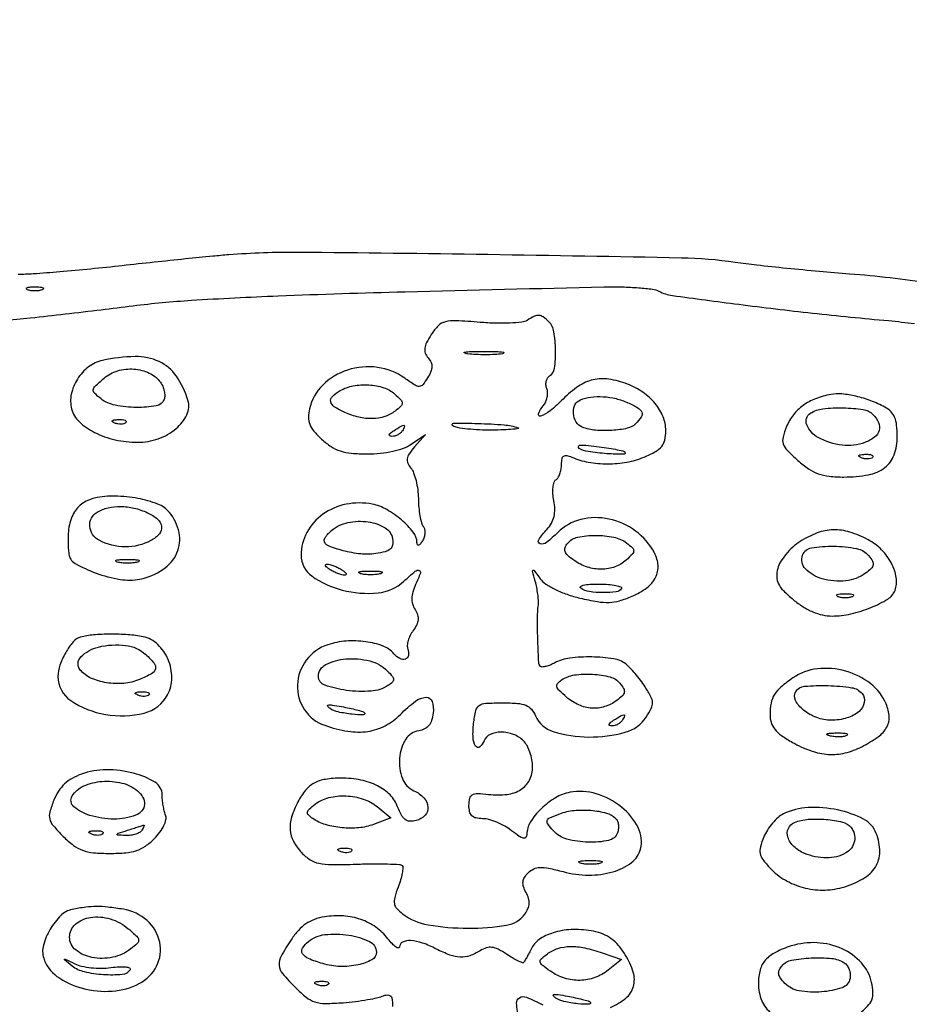
# Model space of a CAD drawing. Extents: x 178 to 2179, y 108 to 1470.
# Drawn here: x 1610 to 1764, y 881 to 1051 of the extents above; entities that cross this region are included whole.
import ezdxf

# ---------------------------------------------------------------- set-up
doc = ezdxf.new("R2010")
doc.units = 0
doc.header["$MEASUREMENT"] = 0
doc.layers.get('0').update_dxf_attribs({"linetype": 'CONTINUOUS'})

msp = doc.modelspace()

# ---------------------------------------------------------------- linework, layer by layer
for points in [[(1929.696844, 967.312707, -0.000001), (1932.014356, 968.49707, -0.000001), (1934.749764, 969.894988, -0.000001), (1937.619614, 971.361599, -0.011086)], [(1767.720837, 1005.427758, 0.020322), (1753.766752, 1007.05836, -0.003514), (1748.520781, 1007.493278, -0.002848), (1742.900233, 1008.031337, -0.002878), (1737.723302, 1008.586825, -0.007454), (1734, 1009.064342, 0.030626), (1724.705448, 1009.820997, 0.001265), (1691.27938, 1010.404897, 0.001606), (1658.48458, 1010.789415, 0.021692), (1646.5, 1010.371395, 0.00485), (1643.741197, 1010.128151, 0.001082), (1639.035606, 1009.656937, 0.001123), (1633.603404, 1009.08875, 0.001085), (1628.110574, 1008.489689, -0.003289), (1622.646324, 1007.918104, -0.003525), (1617.299935, 1007.432404, -0.003342), (1612.70151, 1007.078252, -0.016588), (1610.110574, 1006.982326, 0.034569)], [(1607.5, 999.009738, 0.002866), (1612.220286, 999.494524, 0.0014), (1618.234375, 1000.164096, 0.001389), (1624.484597, 1000.895278, 0.002013), (1630, 1001.578563, -0.016586), (1640.036171, 1002.525914, -0.005251), (1655.061936, 1003.284508, -0.003513), (1676.962535, 1004.005626, -0.000975), (1711.315741, 1004.828128, -0.011012), (1714.431735, 1004.828016, -0.013624), (1717.33036, 1004.684984, -0.011992), (1719.737664, 1004.44215, -0.091878), (1720.815741, 1004.099476, 0.088983), (1723.139189, 1003.346234, 0.002071), (1734.598626, 1001.826373, 0.004857), (1747.346035, 1000.315119, 0.004448), (1760.5, 999.003376, -0.012211), (1764.982349, 998.485985, -0.004531)], [(1712.435757, 880.408711, 0.072704), (1715.1015, 882.010015, 0.1532), (1716.412064, 884.007415, 0.145426), (1716.382032, 886.471614, 0.063224), (1715.011618, 889.481202, 0.036615), (1713.838542, 891.101067, 0.058038), (1712.59206, 892.273706, 0.062437), (1711.180942, 893.070875, 0.051061), (1709.517596, 893.562677, 0.050538), (1706.082229, 893.853502, 0.06221), (1702.899817, 893.402446, 0.07278), (1700.368585, 892.301207, 0.134764), (1698.856228, 890.668718, -0.003562), (1698.404268, 889.814037, -0.004668), (1697.978589, 889.040152, -0.003461), (1697.611863, 888.398377, -0.04347), (1697.451309, 888.170097, -0.325897), (1697.22673, 888.114931, -0.015072), (1696.466448, 888.453865, -0.020125), (1695.537904, 888.948831, -0.012514), (1694.488668, 889.599382, 0.027033), (1693.031217, 890.445487, 0.086666), (1691.961964, 890.775112, 0.110728), (1690.996299, 890.683656, 0.060891), (1689.915473, 890.179285, -0.055163), (1688.128598, 889.320457, -0.095148), (1686.502243, 889.077828, -0.080006), (1684.711433, 889.443277, -0.029947), (1682.364307, 890.493839, 0.036698), (1679.967786, 891.52794, 0.069041), (1677.904163, 891.937966, 0.120271), (1676.532646, 891.686809, 0.29577), (1676, 890.865141, -0.418345), (1675.811799, 890.679572, -0.150645), (1675.414268, 890.808285, -0.052702), (1674.77327, 891.367625, -0.020378), (1674.00602, 892.265218, 0.072264), (1671.90148, 894.265492, 0.071107), (1669.303603, 895.597408, 0.067291), (1666.307582, 896.196613, 0.054788), (1663.03592, 896.044532, 0.048749), (1661.304106, 895.596162, 0.062647), (1659.843061, 894.84314, 0.058512), (1658.541693, 893.706549, 0.035963), (1657.28592, 892.102117, 0.020632), (1655.533001, 889.249076, 0.150517), (1655.200868, 887.697616, 0.153764), (1655.803241, 886.244742, 0.02181), (1658.01477, 883.831384, 0.028697), (1659.900006, 882.150964, 0.091398), (1661.383798, 881.362667, 0.078481), (1663.17443, 881.093099, 0.017634), (1666.26477, 881.224467, 0.011214), (1668.397862, 881.438868, 0.011884), (1670.478098, 881.745543, 0.011555), (1672.253774, 882.093022, 0.052015), (1673.256413, 882.42561, -0.157135), (1674.161992, 882.527927, -0.295391), (1674.667995, 882.033667, -0.066333), (1674.80295, 880.54189, -0.005146)], [(1696.577979, 878.436027, -0.028401), (1696.229366, 881.130672, -0.285977), (1696.73484, 882.08936, -0.233728), (1697.922315, 882.171766, -0.020391), (1700.750431, 880.872323, 0.038427)]]:
    msp.add_lwpolyline(points, format="xyb")
for points in [[(1614.25, 1004.337719, -0.057986), (1613.679992, 1004.181385, -0.037979), (1613, 1004.12966, -0.037979), (1612.320008, 1004.181385, -0.057986), (1611.75, 1004.337719, -0.174857), (1611.540618, 1004.525001, -0.447206), (1611.601562, 1004.693942, -0.078554), (1612.10856, 1004.810911, -0.017491), (1613, 1004.842105, -0.017491), (1613.89144, 1004.810911, -0.078554), (1614.398438, 1004.693942, -0.447206), (1614.459382, 1004.525001, -0.174857)], [(1698.06079, 999.058732, -0.114884), (1697.130045, 998.734324, -0.015939), (1695.07656, 998.580563, -0.01756), (1692.593111, 998.561325, -0.014069), (1689.922726, 998.709698, 0.008016), (1685.734394, 998.9933, 0.073483), (1683.923335, 998.820504, 0.136823), (1682.723189, 998.143217, 0.051299), (1681.493646, 996.630647, 0.025582), (1680.683256, 995.243997, 0.085684), (1680.366474, 994.244005, 0.123245), (1680.458597, 993.405454, 0.084714), (1680.939121, 992.573355, -0.063672), (1681.442936, 991.779583, -0.115777), (1681.600648, 991.031769, -0.0977), (1681.418037, 990.205299, -0.036518), (1680.861471, 989.149788, -0.027635), (1680.01106, 987.94207, -0.224213), (1679.420967, 987.649042, -0.149938), (1678.681139, 987.860088, -0.010809), (1676.89969, 989.071427, 0.121296), (1672.206922, 990.931443, 0.112037), (1667.036807, 990.47949, 0.117143), (1662.740034, 987.883024, 0.141816), (1660.439976, 983.792771, 0.055863), (1660.264181, 982.321166, 0.097599), (1660.492016, 981.118997, 0.081172), (1661.199759, 979.948597, 0.029391), (1662.54835, 978.542771, 0.041881), (1664.177739, 977.268515, 0.067017), (1665.768659, 976.507551, 0.056466), (1667.69315, 976.118428, 0.021677), (1670.423516, 976, 0.024693), (1672.712266, 976.1131, 0.029709), (1674.839422, 976.452349, 0.032847), (1676.665068, 976.983701, 0.06212), (1678.027494, 977.680878), (1680.5, 979.361756), (1678.611988, 977.199635, 0.027306), (1677.687532, 976.016381, 0.108415), (1677.336784, 975.169454, 0.149356), (1677.428745, 974.405955, 0.069194), (1677.960135, 973.548034, -0.084171), (1678.440426, 972.718406, -0.028804), (1678.851499, 971.385926, -0.027682), (1679.143744, 969.835406, -0.028618), (1679.258681, 968.279277, 0.018435), (1679.340025, 966.756631, 0.020876), (1679.532531, 965.306561, 0.020624), (1679.796214, 964.098927, 0.098233), (1680.103331, 963.466462, -0.110132), (1680.333661, 962.962258, -0.066888), (1680.383357, 962.305752, -0.062), (1680.254354, 961.60426, -0.06465), (1679.95811, 960.966462, -0.025216), (1679.561661, 960.404477, -0.158576), (1679.274103, 960.211328, -0.392917), (1679.087206, 960.306697, -0.084555), (1679.015313, 960.698478, 0.164901), (1678.387567, 962.475145, 0.04906), (1676.367429, 964.581376, 0.048562), (1673.786671, 966.389618, 0.080607), (1671.299252, 967.30679, 0.097241), (1666.774415, 967.300089, 0.106641), (1662.750949, 965.561727, 0.114071), (1659.992116, 962.437235, 0.124682), (1659, 958.520485, 0.24183), (1660.851529, 954.916196, 0.093418), (1666.097729, 952.475776, 0.085712), (1672.289042, 951.991226, 0.165774), (1676.769625, 954, -0.0103), (1678.702417, 955.727688, -0.25173), (1679.382857, 955.876717, -0.439115), (1679.613772, 955.417208, -0.016417), (1678.784287, 953.425906, 0.034185), (1678.297978, 952.130707, 0.067269), (1678.126848, 951.046199, 0.078966), (1678.25931, 950.074144, 0.066399), (1678.688955, 949.126455, -0.060353), (1679.121031, 948.203132, -0.102042), (1679.217617, 947.35766, -0.092665), (1678.972455, 946.486871, -0.04306), (1678.361163, 945.479243, 0.04296), (1677.858909, 944.651721, 0.043789), (1677.509202, 943.755724, 0.04766), (1677.35006, 942.925311, 0.115638), (1677.43426, 942.310719, -0.132008), (1677.549728, 941.203484, -0.277674), (1677.012711, 940.566292, -0.209513), (1676.029608, 940.649311, -0.095483), (1675.012824, 941.484548, 0.130536), (1673.153189, 942.807863, 0.055825), (1670.171747, 943.560679, 0.052296), (1666.777574, 943.666949, 0.061472), (1663.623488, 943.040755, 0.15167), (1659.902721, 940.385476, 0.153884), (1658.36676, 936.105528, 0.158987), (1659.580599, 931.822224, 0.162376), (1663.077815, 929.122718, 0.043773), (1667.095598, 928.10563, 0.075905), (1670.530912, 928.07496, 0.08639), (1673.507574, 929.044719, 0.074664), (1676.153846, 931, -0.032215), (1678.7561, 933.28692, -0.154324), (1680.588995, 933.95671, -0.337982), (1681.620182, 933.239464, -0.106844), (1681.816422, 931.25, -0.047324), (1681.547421, 929.982564, -0.094003), (1681.064914, 929.080499, -0.108743), (1680.340192, 928.499776, -0.079495), (1679.351937, 928.193807, 0.222088), (1677.072863, 926.704954, 0.118834), (1675.997417, 923.443135, 0.113315), (1676.505651, 919.931802, 0.195915), (1678.5, 917.818046, -0.096706), (1680.223034, 916.587077, -0.172199), (1680.920103, 915.011755, -0.211586), (1680.411915, 913.581874, -0.140033), (1678.888777, 912.681166, -0.073469), (1677.794165, 912.561263, -0.15015), (1676.986319, 912.843074, -0.112585), (1676.328117, 913.604437, -0.031937), (1675.67884, 915.039893, 0.104685), (1674.361282, 917.097578, 0.080647), (1672.204373, 918.675857, 0.069114), (1669.334475, 919.6677, 0.048724), (1665.932564, 920, 0.037665), (1663.199324, 919.793813, 0.087339), (1661.256993, 919.139729, 0.096158), (1659.768731, 917.909445, 0.052808), (1658.463015, 915.928479, 0.042898), (1657.359272, 913.254786, 0.09474), (1657.10285, 911.070251, 0.106245), (1657.675625, 909.106242, 0.063727), (1659.098608, 907.124531, 0.062722), (1660.542461, 905.919477, 0.091242), (1662.073949, 905.293118, 0.051953), (1664.30375, 905.063902, 0.008963), (1668.555278, 905.145967, -0.006909), (1671.41307, 905.21287, -0.010383), (1673.906404, 905.185003, -0.0056), (1675.988908, 905.095106, -0.184827), (1676.43928, 904.894054, -0.219348), (1676.579085, 904.515224, -0.025273), (1676.459468, 903.592024, -0.026696), (1676.189209, 902.451987, -0.018697), (1675.769452, 901.200164, 0.021309), (1675.167762, 899.374188, 0.110367), (1675.108814, 898.319919, 0.145371), (1675.512111, 897.490767, 0.046727), (1676.536842, 896.562613, 0.119126), (1680.938621, 894.673154, 0.041799), (1687.841509, 894.086518, 0.039999), (1694.504894, 894.612176, 0.197703), (1697.650441, 896.536627, 0.053304), (1698.186641, 897.462642, 0.090517), (1698.396926, 898.330141, 0.088466), (1698.289167, 899.229893, 0.048971), (1697.863632, 900.254805, -0.045698), (1697.42973, 901.280899, -0.104383), (1697.345646, 902.112934, -0.112172), (1697.605511, 902.869862, -0.057884), (1698.230284, 903.658855, -0.086123), (1699.182749, 904.329633, -0.102611), (1700.248895, 904.587429, -0.060353), (1701.740615, 904.456093, -0.013242), (1704.248664, 903.855979, 0.062913), (1708.677311, 903.251379, 0.073397), (1712.880134, 903.828698, 0.088618), (1716.088096, 905.417341, 0.173794), (1717.653285, 907.754712, 0.182076), (1717.226959, 911.468282, 0.10518), (1714.347939, 914.998821, 0.0954), (1709.989943, 917.305902, 0.121113), (1705.458272, 917.55815, 0.088865), (1702.928988, 916.598286, 0.05815), (1700.451392, 914.690677, 0.060227), (1698.602278, 912.395487, 0.140378), (1698, 910.292561, -0.156206), (1697.82978, 909.761001, -0.305893), (1697.431441, 909.612305, -0.093609), (1696.685259, 909.94832, -0.014183), (1695.365141, 910.92742, 0.037799), (1694.182699, 911.720768, 0.030619), (1692.809512, 912.39118, 0.031595), (1691.459649, 912.853221, 0.066754), (1690.365141, 913, -0.050977), (1689.215436, 913.117523, -0.142842), (1688.50717, 913.49303, -0.146421), (1688.122087, 914.183478, -0.054549), (1688, 915.299199, -0.053322), (1688.132846, 916.541359, -0.214582), (1688.575204, 917.140682, -0.139056), (1689.463043, 917.354064, -0.018938), (1691.38615, 917.203085, 0.058022), (1694.578986, 917.202114, 0.11125), (1696.98414, 918.045336, 0.138684), (1698.463748, 919.677547, 0.115709), (1699, 921.963755, 0.0472), (1698.884282, 923.186863, 0.037457), (1698.538393, 924.468817, 0.038669), (1698.031103, 925.61797, 0.073225), (1697.428571, 926.428571, 0.105687), (1695.693708, 927.552366, 0.091009), (1693.55358, 927.947772, 0.105551), (1691.667453, 927.547448, 0.198789), (1690.614052, 926.436618, -0.131147), (1689.866511, 925.405321, -0.455863), (1689.156124, 925.529209, -0.127156), (1688.70754, 927.033843, -0.038271), (1688.80312, 929.439295, -0.026041), (1689.178989, 931.651649, -0.186644), (1689.770596, 932.536374, -0.141107), (1690.892244, 932.923061, -0.012907), (1693.872278, 933, -0.017962), (1696.38147, 932.909831, -0.07708), (1697.83499, 932.57609, -0.119586), (1698.783441, 931.902422, -0.075574), (1699.512872, 930.75, 0.219443), (1702.566991, 928.042437, 0.07078), (1708.695304, 927.103938, 0.069336), (1715.00079, 927.914286, 0.18313), (1718.622577, 930.546733, 0.028241), (1719.493712, 932.055673, 0.126202), (1719.7109, 933.045342, 0.114588), (1719.435445, 934.06752, 0.021397), (1718.440149, 935.75, 0.017233), (1717.639401, 936.892182, 0.014357), (1716.713356, 938.050033, 0.0146), (1715.803744, 939.0613, 0.03771), (1715.075139, 939.718197, 0.128008), (1712.959604, 940.6218, 0.033167), (1709.236425, 940.930522, 0.034268), (1705.420833, 940.731594, 0.092966), (1702.848612, 939.91898, -0.025041), (1702.041989, 939.537931, -0.03555), (1701.289238, 939.288325, -0.038597), (1700.677065, 939.182007, -0.223672), (1700.376568, 939.290099, -0.185103), (1700.064839, 939.989395, -0.004259), (1699.899577, 943.679665, -0.010248), (1699.842317, 947.317155, -0.024813), (1699.988326, 950, 0.042948), (1700.001889, 950.747581, 0.016006), (1699.897226, 951.79375, 0.015722), (1699.709703, 952.932842, 0.018349), (1699.458375, 954, -0.002125), (1698.990572, 955.732399, -0.356919), (1699.06583, 955.898172, -0.359434), (1699.242374, 955.856626, -0.002136), (1700.319635, 954.425621, 0.087098), (1701.291444, 953.509297, 0.032721), (1702.923956, 952.58141, 0.029868), (1704.951164, 951.744065, 0.025118), (1707.183694, 951.097822, 0.015566), (1710.185687, 950.488005, 0.050905), (1712.204711, 950.351398, 0.061305), (1714.002305, 950.635267, 0.030592), (1716.17722, 951.405211, 0.060364), (1718.717149, 952.866192, 0.112778), (1720.244055, 954.66574, 0.135698), (1720.677905, 956.708604, 0.108147), (1720.06172, 958.884675, 0.11117), (1716.789016, 962.670528, 0.107151), (1712.167187, 964.751456, 0.1133), (1707.309188, 964.673369, 0.136765), (1703.348485, 962.439394, -0.028352), (1701.404599, 960.704287, -0.240928), (1700.292698, 960.479844, -0.510177), (1700.047452, 961.144228, -0.036433), (1701.469892, 962.966731, 0.05501), (1702.248463, 964.044369, 0.070111), (1702.69789, 965.183617, 0.066054), (1702.830509, 966.456137, 0.042356), (1702.663182, 967.934088, -0.032692), (1702.505423, 969.121969, -0.042367), (1702.525204, 970.220222, -0.048201), (1702.700358, 971.088654, -0.182454), (1703.032755, 971.520244, 0.118615), (1703.404053, 971.89475, 0.048658), (1703.715872, 972.544025, 0.044525), (1703.928426, 973.338245, 0.043153), (1704, 974.166006, -0.041001), (1704.080765, 975.149262, -0.196391), (1704.369773, 975.61879, -0.215093), (1704.884764, 975.727189, -0.049459), (1705.75, 975.445148, 0.060077), (1708.617326, 974.577193, 0.043507), (1711.945297, 974.287036, 0.043236), (1715.300307, 974.577671, 0.056644), (1718.25, 975.445056, 0.025445), (1720.241684, 976.407255, 0.095928), (1721.303688, 977.287687, 0.120581), (1721.830708, 978.38618, 0.051878), (1722, 980.01342, 0.096581), (1721.531696, 982.415224, 0.076001), (1720.173208, 984.697856, 0.069612), (1718.060951, 986.639146, 0.060304), (1715.394967, 988.039934, 0.052395), (1712.179497, 988.890593, 0.095583), (1709.475995, 988.791454, 0.092752), (1706.949337, 987.686621, 0.047086), (1704.266667, 985.466667, -0.023957), (1702.016821, 983.422674, -0.093094), (1700.375605, 982.517669, -0.643465), (1700.006269, 982.917683, -0.073817), (1700.874752, 984.349086, 0.069807), (1701.274877, 984.996846, 0.055039), (1701.521859, 985.784156, 0.056269), (1701.587355, 986.585089, 0.084092), (1701.449079, 987.272101, -0.071708), (1701.305473, 987.904669, -0.074497), (1701.349398, 988.543479, -0.081687), (1701.568091, 989.090409, -0.119014), (1701.931826, 989.457866, 0.225115), (1702.78471, 990.775758, 0.036425), (1702.968816, 993.908084, 0.038201), (1702.679787, 997.093953, 0.155884), (1701.8, 998.8, 0.035302), (1700.828186, 999.643487, 0.144791), (1700.104797, 999.913024, 0.131798), (1699.312301, 999.758143, 0.027271)], [(1693.767909, 993.285474, -0.024559), (1692.487453, 993.154945, -0.012695), (1690.878422, 993.111345, -0.01259), (1689.218327, 993.150328, -0.018638), (1687.767909, 993.275269, -0.069146), (1687.205163, 993.425738, -0.756877), (1687.222448, 993.564056, -0.031761), (1688.352754, 993.662864, -0.005499), (1690.5, 993.690131, -0.005888), (1692.655786, 993.668409, -0.025342), (1693.934948, 993.575472, -0.556092), (1694.000181, 993.434198, -0.212532)], [(1624.681991, 992.131685, 0.108059), (1622.285305, 991.015653, 0.088229), (1620.36579, 988.929057, 0.089309), (1619.300372, 986.333969, 0.114833), (1619.344704, 983.762726, 0.144687), (1620.635539, 981.576117, 0.070733), (1623.315121, 979.707679, 0.061603), (1626.867929, 978.432414, 0.05545), (1630.755106, 978, 0.084518), (1634.318447, 978.606664, 0.089735), (1637.398229, 980.354768, 0.108218), (1639.266315, 982.762025, 0.185665), (1639.459656, 985.261362, 0.079967), (1637.447521, 989.431698, 0.132385), (1634.473389, 991.928774, 0.114073), (1630.304669, 992.808687, 0.050386)], [(1634.681316, 988.38933, -0.057576), (1635.093277, 987.679492, -0.049731), (1635.357494, 986.858749, -0.052281), (1635.444238, 986.055684, -0.092648), (1635.324328, 985.402801, -0.263824), (1633.975336, 984.292836, -0.04543), (1630.546907, 984.011742, -0.046855), (1626.882859, 984.389119, -0.115976), (1624.44113, 985.500666, -0.025217), (1623.288466, 986.488488, -0.243761), (1623.084004, 987.0784, -0.17105), (1623.417445, 987.713634, -0.011702), (1624.962634, 989.08314, -0.10511), (1627.308115, 990.341255, -0.088772), (1630.113379, 990.639196, -0.09178), (1632.766129, 989.949632, -0.123766)], [(1675.161951, 986.353436, -0.017871), (1676.234693, 985.31052, -0.186424), (1676.466874, 984.753832, -0.215612), (1676.246569, 984.230137, -0.024624), (1675.240692, 983.38524, -0.084889), (1673.441875, 982.448692, -0.071324), (1671.32035, 982.088337, -0.064254), (1668.98159, 982.328875, -0.049216), (1666.547053, 983.160515, -0.035106), (1664.73413, 984.145536, -0.201144), (1664.12414, 985.02594, -0.262389), (1664.403955, 985.916964, -0.056533), (1665.75, 986.919901, -0.087094), (1667.990147, 987.746932, -0.060079), (1670.695597, 987.909184, -0.061438), (1673.282678, 987.430834, -0.107918)], [(1750.5, 986.258537, 0.04723), (1747.87109, 985.521688, 0.06533), (1745.721839, 984.352734, 0.070337), (1744.063529, 982.747754, 0.06725), (1742.885066, 980.722525, 0.033492), (1742.261407, 978.876136, 0.145941), (1742.296849, 977.735233, 0.11389), (1742.959876, 976.64819, 0.016773), (1744.834897, 974.856212, 0.032884), (1746.676923, 973.416343, 0.063372), (1748.342673, 972.567788, 0.059822), (1750.231412, 972.135355, 0.026399), (1752.79327, 972, 0.046075), (1757.040634, 972.392231, 0.117379), (1759.850071, 973.639645, 0.144993), (1761.445321, 975.821755, 0.086033), (1762, 979.02152, 0.027373), (1761.89257, 980.982385, 0.072888), (1761.539902, 982.335388, 0.095502), (1760.885422, 983.310914, 0.07465), (1759.860613, 984.074597, 0.033314), (1757.436412, 985.171146, 0.032256), (1754.862012, 985.949765, 0.034235), (1752.439932, 986.342548, 0.067906)], [(1715.452947, 984.839485, -0.025176), (1717.226873, 983.92076, -0.173742), (1717.847574, 983.181645, -0.23997), (1717.751514, 982.36116, -0.049495), (1716.8, 981.2, -0.144125), (1715.359412, 980.414649, -0.037167), (1712.709444, 980.045152, -0.03833), (1709.853787, 980.08051, -0.069462), (1707.581787, 980.606989, -0.16537), (1706.516401, 981.493804, -0.120281), (1706.043281, 982.973689, -0.126616), (1706.314408, 984.447984, -0.190637), (1707.25, 985.337719, -0.065868), (1709.071427, 985.806651, -0.045306), (1711.205264, 985.87044, -0.043646), (1713.411694, 985.541706, -0.048134)], [(1757.8, 982.8, -0.090053), (1758.77394, 981.393892, -0.178102), (1758.872473, 980.058371, -0.161792), (1758.071867, 978.887293, -0.071874), (1756.416564, 977.968278, -0.122713), (1752.492481, 977.498636, -0.091943), (1748.329638, 978.825052, -0.172974), (1746.364571, 980.992756, -0.364213), (1747, 983.013154, -0.113261), (1749.158546, 983.781482, -0.034047), (1752.663158, 983.951006, -0.032353), (1756.094005, 983.660693, -0.16043)], [(1628.729167, 981.395833, -0.126455), (1628.402231, 981.202593, -0.060344), (1627.916927, 981.123424, -0.05415), (1627.359369, 981.160852, -0.051402), (1626.8125, 981.316886, -0.054073), (1626.395823, 981.538436, -0.470617), (1626.37858, 981.720685, -0.168741), (1626.670344, 981.862007, -0.018894), (1627.416667, 981.921053, -0.028489), (1628.112848, 981.910055, -0.077125), (1628.592839, 981.799335, -0.208169), (1628.77538, 981.614691, -0.296942)], [(1696.5, 980.503109, -0.769092), (1696.490007, 980.366141, -0.024041), (1695.590625, 980.240609, -0.013693), (1694.044542, 980.142732, -0.006067), (1692, 980.09426, -0.013915), (1689.799415, 980.130044, -0.01672), (1687.735671, 980.290359, -0.015525), (1686.023201, 980.535195, -0.098383), (1685.20654, 980.851189, -0.746252), (1685.333243, 981.297306, -0.010671), (1689.547148, 981.257401, -0.011995), (1694.073721, 981.009094, -0.063489)], [(1676.5, 980, -0.075854), (1676.175433, 979.618541, -0.054031), (1675.713662, 979.298248, -0.053889), (1675.192374, 979.083483, -0.074131), (1674.690983, 979.015313, -0.102799), (1674.327599, 979.095709, -0.37991), (1674.239151, 979.292684, -0.147021), (1674.445888, 979.597454, -0.027275), (1675, 980, -0.008108), (1676.281145, 980.798791, -0.136158), (1676.758161, 980.931144, -0.541951), (1676.886554, 980.734105, -0.034464)], [(1714.916667, 976.362413, -0.693665), (1714.752358, 975.923229, -0.01851), (1711.837233, 976.031554, -0.016529), (1708.591768, 976.380851, -0.106351), (1707.051973, 976.946717, -0.285602), (1706.901342, 977.258289, -0.350798), (1707.121585, 977.48055, -0.050572), (1708.176131, 977.495452, -0.010075), (1710.051973, 977.293818, -0.00636), (1711.786402, 977.049489, -0.009126), (1713.315788, 976.785509, -0.005564), (1714.586406, 976.527545, -0.126784)], [(1757.729167, 975.395833, -0.126455), (1757.402231, 975.202593, -0.060344), (1756.916927, 975.123424, -0.05415), (1756.359369, 975.160852, -0.051402), (1755.8125, 975.316886, -0.054073), (1755.395823, 975.538436, -0.470617), (1755.37858, 975.720685, -0.168741), (1755.670344, 975.862007, -0.018894), (1756.416667, 975.921053, -0.028489), (1757.112848, 975.910055, -0.077125), (1757.592839, 975.799335, -0.208169), (1757.77538, 975.614691, -0.296942)], [(1623.322621, 968.353294, 0.109206), (1621.05645, 967.309537, 0.121079), (1619.541876, 965.439063, 0.091822), (1618.807159, 962.638097, 0.041626), (1618.844475, 958.832708, 0.243657), (1619.961765, 957.093449, 0.043836), (1623.567665, 955.421468, 0.045496), (1627.754146, 954.327361, 0.090771), (1631.165723, 954.383145, 0.097583), (1635.130707, 956.021998, 0.143049), (1637.547199, 958.890201, 0.156233), (1637.921827, 962.411196, 0.122457), (1636.25, 965.892913, 0.129844), (1634.257561, 967.318923, 0.043747), (1630.791254, 968.298852, 0.042731), (1626.866653, 968.703186, 0.057895)], [(1632.452947, 965.839485, -0.068855), (1634.208362, 964.726617, -0.187507), (1634.89862, 963.455796, -0.215188), (1634.507831, 962.179137, -0.089851), (1633.065741, 961.035184, -0.125416), (1628.617398, 959.937787, -0.119382), (1624.095319, 961.069847, -0.255574), (1622.48763, 963.484415, -0.290363), (1623.75, 965.919901, -0.073803), (1625.646145, 966.677408, -0.060568), (1627.815817, 966.920879, -0.05635), (1630.13043, 966.637508, -0.048319)], [(1674.803646, 961.304054, -0.079665), (1674.790284, 960.255116, -0.172554), (1674.399464, 959.562087, -0.11595), (1673.525262, 959.101722, -0.027034), (1671.888968, 958.770396, -0.063011), (1669.29805, 958.718902, -0.037516), (1666.258519, 959.275082, -0.033079), (1663.635328, 960.150527, -0.304563), (1663, 961.096793, -0.126362), (1663.082421, 961.417716, -0.034728), (1663.367188, 961.859838, -0.032759), (1663.771582, 962.333062, -0.029067), (1664.25, 962.769947, -0.118104), (1667.097998, 964.134526, -0.087652), (1670.597319, 964.263504, -0.101383), (1673.522194, 963.228566, -0.224243)], [(1745.243348, 960.88074, 0.041414), (1743.949161, 959.892027, 0.034836), (1742.752685, 958.648191, 0.036242), (1741.818123, 957.349838, 0.076533), (1741.337668, 956.209239, 0.065987), (1741.171353, 954.758224, 0.112713), (1741.462401, 953.579826, 0.080584), (1742.326236, 952.388662, 0.021731), (1744.056546, 950.811652, 0.032888), (1745.722567, 949.597259, 0.041558), (1747.412236, 948.715343, 0.045118), (1749.095897, 948.180089, 0.054462), (1750.744344, 948, 0.056294), (1753.976638, 948.365073, 0.040423), (1757.445206, 949.45988, 0.040003), (1760.362865, 950.929144, 0.16598), (1761.608388, 952.421858, 0.133218), (1761.83268, 954.62337, 0.081516), (1760.991351, 957.111897, 0.073655), (1759.275498, 959.437098, 0.074072), (1756.962309, 961.159878, 0.047996), (1753.793455, 962.486033, 0.081239), (1750.950382, 962.881779, 0.083435), (1748.182374, 962.348576, 0.053254)], [(1715.240692, 960.61476, -0.024624), (1716.246569, 959.769863, -0.215612), (1716.466874, 959.246168, -0.186424), (1716.234693, 958.68948, -0.017871), (1715.161951, 957.646564, -0.09738), (1713.227237, 956.483112, -0.085453), (1710.902957, 956.067902, -0.080721), (1708.456819, 956.449643, -0.073911), (1706.174834, 957.590095, -0.028123), (1705.066097, 958.463535, -0.124603), (1704.60138, 959.143698, -0.184918), (1704.610866, 959.809712, -0.078354), (1705.074772, 960.590095, -0.170417), (1706.772821, 961.609068, -0.050158), (1709.839288, 961.924977, -0.050292), (1713.034353, 961.610618, -0.113186)], [(1757.089808, 958.391787, -0.042777), (1757.727205, 957.474395, -0.179145), (1757.837167, 956.822831, -0.157948), (1757.49987, 956.206362, -0.031378), (1756.521124, 955.391787, -0.132091), (1753.088302, 954.065413, -0.097048), (1749.005172, 954.423358, -0.130528), (1746.138268, 956.143892, -0.292187), (1745.649478, 958.528939, -0.265631), (1747.151874, 959.75664, -0.044488), (1751.0071, 960.053811, -0.045377), (1754.979592, 959.644475, -0.172867)], [(1630.75, 957.310674, -0.039571), (1629.952734, 957.168469, -0.024357), (1629, 957.122029, -0.024357), (1628.047266, 957.168469, -0.039571), (1627.25, 957.310674, -0.161593), (1626.99086, 957.478988, -0.542911), (1627.042187, 957.633659, -0.052887), (1627.748017, 957.740287, -0.011065), (1629, 957.767997, -0.011065), (1630.251983, 957.740287, -0.052887), (1630.957813, 957.633659, -0.542911), (1631.00914, 957.478988, -0.161593)], [(1666, 956, -0.027796), (1666.514186, 955.625641, -0.102785), (1666.765625, 955.315379, -0.335455), (1666.732273, 955.122372, -0.190341), (1666.5, 955.030626, -0.067616), (1666.012663, 955.096832, -0.024967), (1665.353125, 955.315379, -0.024204), (1664.647707, 955.628962, -0.026766), (1664, 956, -0.027796), (1663.485814, 956.374359, -0.102785), (1663.234375, 956.684621, -0.335455), (1663.267727, 956.877628, -0.190341), (1663.5, 956.969374, -0.067616), (1663.987337, 956.903168, -0.024967), (1664.646875, 956.684621, -0.024204), (1665.352293, 956.371038, -0.026766)], [(1672.75, 955.310674, -0.039571), (1671.952734, 955.168469, -0.024357), (1671, 955.122029, -0.024357), (1670.047266, 955.168469, -0.039571), (1669.25, 955.310674, -0.161593), (1668.99086, 955.478988, -0.542911), (1669.042187, 955.633659, -0.052887), (1669.748017, 955.740287, -0.011065), (1671, 955.767997, -0.011065), (1672.251983, 955.740287, -0.052887), (1672.957813, 955.633659, -0.542911), (1673.00914, 955.478988, -0.161593)], [(1714.341207, 952.75, -0.228345), (1713.441636, 952.170385, -0.032283), (1711.180286, 952.037178, -0.036066), (1708.827093, 952.220643, -0.104473), (1707.305311, 952.790145, -0.487939), (1707.278053, 953.071445, -0.133375), (1707.73788, 953.319262, -0.042605), (1708.864537, 953.482589, -0.016132), (1710.455535, 953.524833, -0.016345), (1712.090398, 953.462019, -0.031444), (1713.389227, 953.286982, -0.041736), (1714.241694, 953.041622, -0.469729)], [(1754.25, 951.337719, -0.057986), (1753.679992, 951.181385, -0.037979), (1753, 951.12966, -0.037979), (1752.320008, 951.181385, -0.057986), (1751.75, 951.337719, -0.174857), (1751.540618, 951.525001, -0.447206), (1751.601562, 951.693942, -0.078554), (1752.10856, 951.810911, -0.017491), (1753, 951.842105, -0.017491), (1753.89144, 951.810911, -0.078554), (1754.398438, 951.693942, -0.447206), (1754.459382, 951.525001, -0.174857)], [(1620.889332, 944.337507, 0.151774), (1619.634658, 943.546657, 0.046512), (1618.328517, 941.694361, 0.046508), (1617.328279, 939.503371, 0.084026), (1617, 937.563731, 0.248605), (1619.205214, 933.402678, 0.107863), (1625.195608, 931.001435, 0.101977), (1631.896377, 931.248861, 0.212944), (1635.938002, 934.384156, 0.123735), (1636.670512, 937.311703, 0.099914), (1636.02397, 940.497842, 0.103189), (1634.222336, 943.103108, 0.141617), (1631.707175, 944.408565, 0.030736), (1629.087347, 944.76692, 0.020267), (1626.04754, 944.870191, 0.020408), (1623.121662, 944.731464, 0.043272)], [(1632.171259, 941.345012, -0.034984), (1633.614657, 939.842375, -0.240996), (1633.833448, 938.874783, -0.208445), (1633.181322, 938.037296, -0.026379), (1631.066049, 937.027358, -0.076763), (1628.374742, 936.370251, -0.061582), (1625.391334, 936.479971, -0.064684), (1622.69296, 937.282138, -0.115491), (1620.856845, 938.672491, -0.383849), (1620.948151, 940.937597, -0.142335), (1623.971006, 942.647258, -0.086821), (1628.681837, 942.92432, -0.156536)], [(1673.930746, 938.497376, -0.021807), (1674.778495, 937.572003, -0.169225), (1674.983374, 937.032231, -0.222238), (1674.780167, 936.564531, -0.039944), (1674, 935.979149, -0.124679), (1671.080441, 935.025262, -0.049857), (1666.845705, 935.160479, -0.050456), (1663.078838, 936.051919, -0.319664), (1662, 937.566941, -0.282673), (1663.257124, 939.612903, -0.098069), (1666.735681, 940.588147, -0.082055), (1670.88662, 940.230639, -0.134778)], [(1743.972506, 937.307964, 0.024845), (1741.90518, 935.736964, 0.079086), (1740.773218, 934.42917, 0.093654), (1740.206689, 932.963515, 0.044057), (1740.015313, 930.934141, 0.079654), (1740.223191, 929.586125, 0.093216), (1740.840447, 928.450511, 0.06875), (1741.994209, 927.376224, 0.025112), (1743.886155, 926.184141, 0.043131), (1747.137275, 924.709504, 0.069391), (1750.113733, 924.10287, 0.074975), (1752.974076, 924.352852, 0.060174), (1755.872493, 925.434063, 0.034302), (1758.707391, 927.155919, 0.109934), (1760.184873, 928.782496, 0.147445), (1760.599184, 930.587448, 0.081568), (1760.079311, 932.808525, 0.12998), (1757.418866, 936.299395, 0.097474), (1753.084948, 938.483136, 0.096249), (1748.196421, 938.877509, 0.122794)], [(1714.089808, 936.391787, -0.042777), (1714.727205, 935.474395, -0.179145), (1714.837167, 934.822831, -0.157948), (1714.49987, 934.206362, -0.031378), (1713.521124, 933.391787, -0.082427), (1711.444969, 932.345281, -0.092812), (1709.227847, 932.08398, -0.088916), (1706.991172, 932.643546, -0.068936), (1704.860784, 933.979685, -0.017012), (1703.6002, 935.111994, -0.131793), (1703.194787, 935.783966, -0.249279), (1703.31354, 936.347144, -0.071137), (1704, 936.964372, -0.112617), (1706.216347, 937.813875, -0.049645), (1709.370265, 937.948063, -0.049538), (1712.386932, 937.474588, -0.157123)], [(1755.912073, 934.605946, -0.22575), (1756.301814, 933.071065, -0.167186), (1755.409018, 931.535699, -0.107338), (1753.308441, 930.391053, -0.07139), (1750.583559, 930, -0.090169), (1748.084794, 930.454314, -0.079897), (1745.786665, 931.767563, -0.101836), (1744.410557, 933.437566, -0.265972), (1744.461056, 934.936987, -0.237363), (1745.981145, 935.87131, -0.028489), (1750.039523, 935.98522, -0.03002), (1754.109938, 935.622305, -0.184327)], [(1632.729167, 934.395833, -0.126455), (1632.402231, 934.202593, -0.060344), (1631.916927, 934.123424, -0.05415), (1631.359369, 934.160852, -0.051402), (1630.8125, 934.316886, -0.054073), (1630.395823, 934.538436, -0.470617), (1630.37858, 934.720685, -0.168741), (1630.670344, 934.862007, -0.018894), (1631.416667, 934.921053, -0.028489), (1632.112848, 934.910055, -0.077125), (1632.592839, 934.799335, -0.208169), (1632.77538, 934.614691, -0.296942)], [(1669.916667, 931.35636, -0.685524), (1669.775623, 930.955894, -0.035254), (1667.838607, 931.033811, -0.024635), (1665.413625, 931.425011, -0.093029), (1664, 932.013915, -0.089689), (1663.59412, 932.399028, -0.557602), (1663.680844, 932.613305, -0.079028), (1664.391125, 932.62124, -0.008731), (1666, 932.354962, -0.007174), (1667.371039, 932.082991, -0.009868), (1668.594271, 931.796698, -0.00692), (1669.603223, 931.524527, -0.107971)], [(1714.5, 930, -0.075854), (1714.175433, 929.618541, -0.054031), (1713.713662, 929.298248, -0.053889), (1713.192374, 929.083483, -0.074131), (1712.690983, 929.015313, -0.102799), (1712.327599, 929.095709, -0.37991), (1712.239151, 929.292684, -0.147021), (1712.445888, 929.597454, -0.027275), (1713, 930, -0.008108), (1714.281145, 930.798791, -0.136158), (1714.758161, 930.931144, -0.541951), (1714.886554, 930.734105, -0.034464)], [(1753.269032, 927.344063, -0.06278), (1752.671085, 927.185595, -0.030339), (1751.880008, 927.127736, -0.029507), (1751.036634, 927.167106, -0.037336), (1750.269032, 927.307009, -0.087174), (1749.883358, 927.48334, -0.597527), (1749.900903, 927.643467, -0.080377), (1750.431793, 927.764444, -0.012823), (1751.5, 927.805051, -0.014395), (1752.580113, 927.787295, -0.052471), (1753.257153, 927.684921, -0.333666), (1753.386009, 927.52287, -0.31318)], [(1621.065675, 920.704753, 0.044735), (1619.434643, 919.963045, 0.060182), (1618.130918, 918.999592, 0.060704), (1617.102231, 917.760532, 0.046581), (1616.291346, 916.197406, 0.026516), (1615.583446, 914.146947, 0.13357), (1615.566821, 912.9458, 0.116083), (1616.159233, 911.815787, 0.017853), (1617.898748, 909.947406, 0.033638), (1619.674851, 908.395452, 0.07532), (1621.242937, 907.537699, 0.066225), (1623.119634, 907.122111, 0.021421), (1625.968531, 907, 0.020895), (1628.712741, 907.11473, 0.059288), (1630.585992, 907.498368, 0.072361), (1632.099088, 908.257309, 0.044032), (1633.635379, 909.54447, 0.034989), (1634.616301, 910.673204, 0.04977), (1635.305967, 911.808141, 0.060081), (1635.653391, 912.833934, 0.144226), (1635.589924, 913.626257, -0.032512), (1635.36355, 914.354436, -0.017125), (1635.17329, 915.282733, -0.016968), (1635.042859, 916.250441, -0.025016), (1635, 917.106538, 0.261781), (1633.7782, 919.28025, 0.07362), (1630.059654, 920.851029, 0.064161), (1625.344578, 921.441396, 0.083644)], [(1630.744406, 917.797161, -0.094325), (1631.67779, 916.666196, -0.145916), (1631.942534, 915.436748, -0.161703), (1631.486015, 914.351908, -0.121958), (1630.418213, 913.606989, -0.094002), (1626.668716, 912.928741, -0.071295), (1622.528108, 913.558115, -0.10291), (1619.741303, 915.07438, -0.370984), (1619.449552, 916.918374, -0.152922), (1621.444699, 918.646236, -0.083339), (1624.618427, 919.436171, -0.07945), (1628.037599, 919.15889, -0.113797)], [(1672.139216, 915.077678), (1674.5, 913.155357), (1671.510406, 912.011336, -0.067902), (1668.986168, 911.420622, -0.047849), (1666.067613, 911.42454, -0.048303), (1663.241962, 911.97823, -0.075128), (1661, 913.033717, -0.046792), (1660.257988, 913.638056, -0.247222), (1660.10359, 914.121623, -0.166945), (1660.399237, 914.654533, -0.020431), (1661.44113, 915.519003, -0.103777), (1663.787222, 916.637657, -0.06995), (1666.74928, 916.930197, -0.068786), (1669.731722, 916.391842, -0.09212)], [(1742.321178, 913.811266, 0.068279), (1741.398921, 913.198195, 0.035405), (1740.427326, 912.210131, 0.034405), (1739.556499, 911.034228, 0.044016), (1738.933642, 909.839798, 0.031589), (1738.348102, 908.12776, 0.117756), (1738.31198, 906.997664, 0.111515), (1738.790384, 905.939458, 0.026878), (1740.038207, 904.459331, 0.072592), (1742.60469, 902.419003, 0.066128), (1745.728466, 901.117817, 0.065358), (1749.119043, 900.667333, 0.067844), (1752.466259, 901.118295, 0.060228), (1756.039692, 902.585966, 0.124707), (1758.215791, 904.646614, 0.143312), (1758.97409, 907.285441, 0.090633), (1758.378819, 910.455198, 0.183804), (1756.17519, 912.917784, 0.067917), (1751.713804, 914.504283, 0.06421), (1746.591874, 914.903531, 0.100303)], [(1713.351533, 913.048467, -0.102933), (1713.656763, 912.582846, -0.062524), (1713.820407, 911.942562, -0.058768), (1713.826026, 911.234593, -0.064324), (1713.664167, 910.567217, -0.253825), (1712.118941, 909.246457, -0.060023), (1708.620969, 908.930136, -0.058351), (1704.915123, 909.476156, -0.144078), (1702.593857, 910.89629, -0.022211), (1701.604783, 912.091875, -0.255678), (1701.519066, 912.674376, -0.202468), (1701.962431, 913.146436, -0.014008), (1703.688869, 913.854451, -0.066945), (1706.160568, 914.42661, -0.04428), (1709.078974, 914.442029, -0.044935), (1711.747593, 913.975615, -0.131388)], [(1631.5, 911, -0.126735), (1631.107574, 910.623193, -0.050744), (1630.419912, 910.323031, -0.045936), (1629.574956, 910.135539, -0.04303), (1628.690983, 910.09968, -0.00418), (1627.294942, 910.174894, -0.495213), (1627.207923, 910.305143, -0.234302), (1627.37585, 910.471222, -0.002407), (1629, 911, 0.000024), (1629.980204, 911.313968, 0.000034), (1630.856399, 911.594733, 0.00002), (1631.594874, 911.831455, 0.000447), (1631.809017, 911.90032, -0.504289), (1631.873895, 911.853796, -0.086507), (1631.845713, 911.676969, -0.038933), (1631.716089, 911.377468, -0.016824)], [(1753.989431, 911.512735, -0.226071), (1754.598062, 909.109665, -0.218852), (1753.123695, 907.076972, -0.132329), (1749.777604, 906.225305, -0.094985), (1745.980589, 907.00804, -0.087476), (1744.132157, 908.185558, -0.129495), (1743.098147, 909.793359, -0.185638), (1743.178529, 911.304867, -0.194146), (1744.25, 912.337719, -0.077888), (1746.619032, 912.88758, -0.039297), (1749.693265, 912.869288, -0.037646), (1752.548472, 912.40922, -0.162164)], [(1624.729167, 910.395833, -0.126455), (1624.402231, 910.202593, -0.060344), (1623.916927, 910.123424, -0.05415), (1623.359369, 910.160852, -0.051402), (1622.8125, 910.316886, -0.054073), (1622.395823, 910.538436, -0.470617), (1622.37858, 910.720685, -0.168741), (1622.670344, 910.862007, -0.018894), (1623.416667, 910.921053, -0.028489), (1624.112848, 910.910055, -0.077125), (1624.592839, 910.799335, -0.208169), (1624.77538, 910.614691, -0.296942)], [(1667.729167, 907.395833, -0.126455), (1667.402231, 907.202593, -0.060344), (1666.916927, 907.123424, -0.05415), (1666.359369, 907.160852, -0.051402), (1665.8125, 907.316886, -0.054073), (1665.395823, 907.538436, -0.470617), (1665.37858, 907.720685, -0.168741), (1665.670344, 907.862007, -0.018894), (1666.416667, 907.921053, -0.028489), (1667.112848, 907.910055, -0.077125), (1667.592839, 907.799335, -0.208169), (1667.77538, 907.614691, -0.296942)], [(1710.75, 905.310674, -0.039571), (1709.952734, 905.168469, -0.024357), (1709, 905.122029, -0.024357), (1708.047266, 905.168469, -0.039571), (1707.25, 905.310674, -0.161593), (1706.99086, 905.478988, -0.542911), (1707.042187, 905.633659, -0.052887), (1707.748017, 905.740287, -0.011065), (1709, 905.767997, -0.011065), (1710.251983, 905.740287, -0.052887), (1710.957813, 905.633659, -0.542911), (1711.00914, 905.478988, -0.161593)], [(1619.439166, 897.319056, 0.147752), (1617.472042, 896.272083, 0.064852), (1615.647234, 893.914971, 0.064777), (1614.484377, 891.163773, 0.145478), (1614.525691, 888.919054, 0.162924), (1616.823431, 885.769906, 0.089472), (1621.189981, 883.719677, 0.082247), (1626.381522, 883.217742, 0.102736), (1631.035173, 884.518189, 0.158193), (1634.040164, 887.557256, 0.170701), (1634.57005, 891.679861, 0.160826), (1632.389972, 895.407205, 0.140633), (1628.295827, 897.350715, 0.011993), (1625.633146, 897.725369, 0.029853), (1623.670256, 897.83563, 0.032105), (1621.793407, 897.708255, 0.015944)], [(1629.139216, 894.000666, -0.012218), (1630.619655, 892.683449, -0.176785), (1630.932157, 892.067156, -0.238957), (1630.721634, 891.490039, -0.023449), (1629.55887, 890.500666, -0.113597), (1626.447488, 889.066592, -0.099063), (1622.855212, 889.037189, -0.121821), (1620.056727, 890.326548, -0.227982), (1619, 892.523655, -0.216594), (1620.014654, 894.756061, -0.144223), (1622.608769, 895.949317, -0.110412), (1626.037907, 895.690691, -0.102223)], [(1672, 889.949569, -0.274426), (1671.224792, 888.643521, -0.072107), (1668.849119, 887.761492, -0.060489), (1665.749681, 887.479579, -0.064944), (1662.75, 887.963139, -0.024196), (1660.269067, 888.834926, -0.152371), (1659.246002, 889.677092, -0.291514), (1659.234329, 890.621543, -0.082248), (1660.25, 891.781737, -0.146582), (1663.112605, 892.980251, -0.065116), (1667.244135, 892.878452, -0.070917), (1670.834277, 891.782508, -0.291055)], [(1743.686067, 891.019747, 0.039644), (1740.948786, 889.917998, 0.097611), (1739.23997, 888.601308, 0.114012), (1738.312779, 886.873994, 0.066496), (1738, 884.532543, 0.098105), (1738.586891, 881.570182, 0.129459), (1740.242942, 879.385654, 0.102371), (1743.100459, 877.967677, 0.045596), (1747.265497, 877.272159, 0.01881), (1750.145677, 877.166357, 0.059516), (1752.058664, 877.396616, 0.073056), (1753.643272, 878.037878, 0.039488), (1755.372589, 879.244786, 0.028148), (1756.883002, 880.636548, 0.097971), (1757.600751, 881.744937, 0.109468), (1757.800585, 882.973291, 0.039873), (1757.559284, 884.730084, 0.132087), (1755.819621, 888.080997, 0.101252), (1752.465363, 890.513648, 0.092708), (1748.14487, 891.574439, 0.090064)], [(1711.017363, 889.844103), (1714.333173, 888.688205), (1712.055802, 886.844103, -0.083743), (1709.770448, 885.555059, -0.082134), (1707.173095, 885.075531, -0.080723), (1704.52089, 885.455862, -0.077023), (1702.078119, 886.657837, -0.013212), (1700.634695, 887.726784, -0.184976), (1700.307724, 888.270867, -0.258136), (1700.487166, 888.794857, -0.026067), (1701.546742, 889.657837, -0.081138), (1703.38156, 890.588595, -0.072091), (1705.494768, 890.937429, -0.058343), (1707.998201, 890.694114, -0.030506)], [(1626.144382, 887.29254, -0.018965), (1627.617646, 887.433527, -0.043661), (1628.729504, 887.400401, -0.086771), (1629.353286, 887.21415, -0.440919), (1629.441209, 886.904874, -0.237518), (1628.093026, 886.07676, -0.03736), (1624.882863, 886.045467, -0.040304), (1621.551877, 886.533582, -0.112821), (1619.44113, 887.555166, -0.001156), (1618.126798, 888.613163, -0.46886), (1618.12535, 888.717597, -0.297806), (1618.261422, 888.735238, -0.000939), (1619.894156, 887.942832, 0.060318), (1621.084697, 887.530747, 0.027273), (1622.717749, 887.270215, 0.02652), (1624.492421, 887.180266, 0.032748)], [(1752.848393, 888.11486, -0.098959), (1753.337405, 887.648095, -0.066028), (1753.695713, 886.959058, -0.062981), (1753.875335, 886.162797, -0.071098), (1753.839399, 885.380173, -0.270009), (1752.473038, 883.807393, -0.063829), (1748.92766, 883.086541, -0.061051), (1745.057577, 883.275735, -0.154871), (1742.58675, 884.556107, -0.037238), (1741.82304, 885.442911, -0.119158), (1741.521735, 886.15692, -0.146855), (1741.610616, 886.839399, -0.068003), (1742.087927, 887.605946, -0.17572), (1743.704601, 888.553583, -0.033772), (1747.13434, 888.948981, -0.035705), (1750.662946, 888.863857, -0.11788)], [(1663.729167, 884.395833, -0.126455), (1663.402231, 884.202593, -0.060344), (1662.916927, 884.123424, -0.05415), (1662.359369, 884.160852, -0.051402), (1661.8125, 884.316886, -0.054073), (1661.395823, 884.538436, -0.470617), (1661.37858, 884.720685, -0.168741), (1661.670344, 884.862007, -0.018894), (1662.416667, 884.921053, -0.028489), (1663.112848, 884.910055, -0.077125), (1663.592839, 884.799335, -0.208169), (1663.77538, 884.614691, -0.296942)], [(1708.916667, 881.35636, -0.685524), (1708.775623, 880.955894, -0.035254), (1706.838607, 881.033811, -0.024635), (1704.413625, 881.425011, -0.093029), (1703, 882.013915, -0.089689), (1702.59412, 882.399028, -0.557602), (1702.680844, 882.613305, -0.079028), (1703.391125, 882.62124, -0.008731), (1705, 882.354962, -0.007174), (1706.371039, 882.082991, -0.009868), (1707.594271, 881.796698, -0.00692), (1708.603223, 881.524527, -0.107971)]]:
    msp.add_lwpolyline(points, format="xyb", close=True)

doc.saveas('drawing.dxf')
